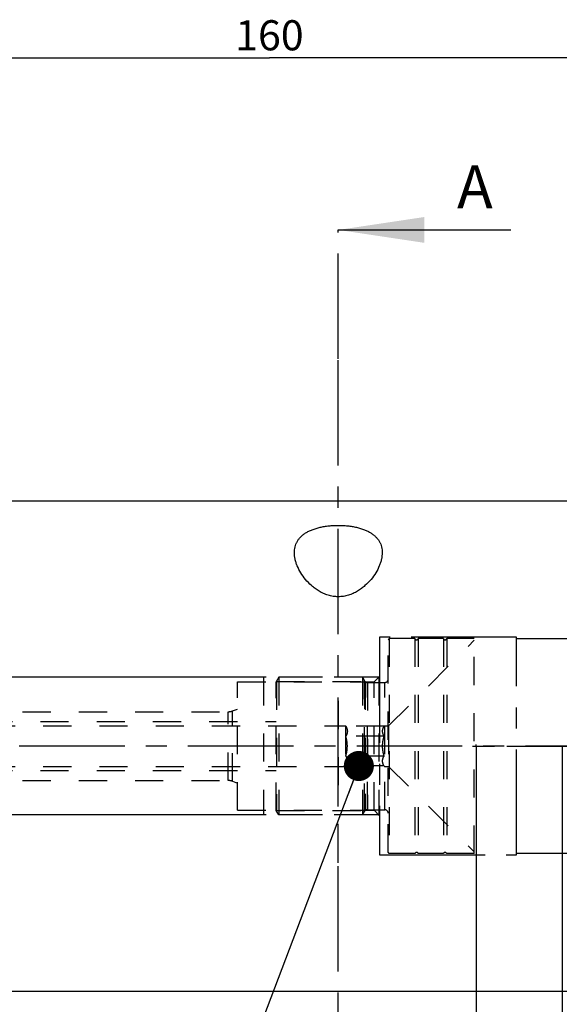
# Model space of a CAD drawing. Units: millimetres. Extents: x 0 to 594, y 0 to 420.
# Drawn here: x 336 to 398, y 201 to 315 of the extents above; entities that cross this region are included whole.
import ezdxf

# ---------------------------------------------------------------- set-up
doc = ezdxf.new("R2010")
doc.units = ezdxf.units.MM
doc.header["$LTSCALE"] = 32.67
for name, pattern in [('CENTER', [0.6, 0.375, -0.075, 0.075, -0.075]), ('DOT', [0.2, 0.1, -0.1]), ('HIDDEN', [0.2, 0.1, -0.1]), ('PHANTOM', [0.8, 0.45, -0.05, 0.1, -0.05, 0.1, -0.05])]:
    doc.linetypes.add(name, pattern=pattern)
doc.layers.get('0').update_dxf_attribs({"linetype": 'CONTINUOUS'})
for name, color, linetype in [('30279435_HL', 7, 'CONTINUOUS'), ('30336642_HP_HL', 7, 'CONTINUOUS'), ('30370506_HP_HL', 7, 'CONTINUOUS'), ('606331556-000-01-ED1_CL', 7, 'CONTINUOUS'), ('606331556-000-01-ED1_HATCH', 7, 'CONTINUOUS'), ('606967891-000_CL', 7, 'CONTINUOUS'), ('606967891-000_DIM', 7, 'CONTINUOUS'), ('606967891-000_HL', 7, 'CONTINUOUS'), ('606969439-000_AXIS', 7, 'CONTINUOUS'), ('606969439-000_DIM', 7, 'CONTINUOUS'), ('606969439-000_HL', 7, 'CONTINUOUS'), ('COLLECTION13', 7, 'CONTINUOUS'), ('CURVES', 7, 'CONTINUOUS'), ('DEFAULT_2', 6, 'HIDDEN'), ('DRW_SKE_ED1_FADE_IN', 7, 'CONTINUOUS')]:
    doc.layers.add(name, color=color, linetype=linetype)
doc.styles.get("Standard").update_dxf_attribs({"font": 'TXT.SHX', "width": 0.7})
doc.dimstyles.new('DIMSTYLE_1', dxfattribs={"dimtxt": 3.5, "dimasz": 3.5, "dimexe": 1.5, "dimexo": 0, "dimgap": 0.875, "dimtad": 1, "dimdec": 3, "dimdsep": 46, "dimtxsty": 'STANDARD', "dimblk": '_FILLED', "dimblk1": '_FILLED', "dimblk2": '_FILLED', "dimcen": 0.09, "dimclrt": 2, "dimadec": 3, "dimazin": 2, "dimtp": 0.1, "dimtm": 0.1, "dimtfac": 1, "dimtdec": 3, "dimtofl": 0, "dimtmove": 0, "dimatfit": 3, "dimldrblk": '_FILLED', "dimfxl": 1, "dimtolj": 1, "dimarcsym": 0})
doc.dimstyles.new('DIMSTYLE_4', dxfattribs={"dimtxt": 3.5, "dimasz": 3.5, "dimexe": 1.5, "dimexo": 0, "dimgap": 0.875, "dimtad": 1, "dimdec": 3, "dimdsep": 46, "dimtxsty": 'STANDARD', "dimblk": '_FILLED', "dimblk1": '_FILLED', "dimblk2": '_FILLED', "dimcen": 0.09, "dimclrt": 2, "dimadec": 3, "dimazin": 2, "dimtp": 0.15, "dimtm": 0.15, "dimtfac": 1, "dimtdec": 3, "dimtofl": 0, "dimtmove": 0, "dimatfit": 3, "dimldrblk": '_FILLED', "dimfxl": 1, "dimtolj": 1, "dimarcsym": 0})
doc.dimstyles.new('DIMSTYLE_5', dxfattribs={"dimtxt": 3.5, "dimasz": 3.5, "dimexe": 1.5, "dimexo": 0, "dimgap": 0.875, "dimtad": 1, "dimdec": 3, "dimdsep": 46, "dimtxsty": 'STANDARD', "dimblk": '_FILLED', "dimblk1": '_FILLED', "dimblk2": '_FILLED', "dimcen": 0.09, "dimclrt": 2, "dimadec": 3, "dimazin": 2, "dimtp": 0.2, "dimtm": 0.2, "dimtfac": 1, "dimtdec": 3, "dimtofl": 0, "dimtmove": 0, "dimatfit": 3, "dimldrblk": '_FILLED', "dimfxl": 1, "dimtolj": 1, "dimarcsym": 0})
doc.dimstyles.get("Standard").update_dxf_attribs({"dimtxt": 3.5, "dimasz": 3.5, "dimexe": 1.5, "dimexo": 0, "dimtad": 1, "dimdec": 3, "dimdsep": 46, "dimtxsty": 'STANDARD', "dimblk": '_FILLED', "dimblk1": '_FILLED', "dimblk2": '_FILLED', "dimcen": 0.09, "dimclrt": 2, "dimadec": 3, "dimazin": 2, "dimtol": 1, "dimtp": 0.005, "dimtm": 0.005, "dimtfac": 1, "dimtdec": 3, "dimtofl": 0, "dimtmove": 0, "dimatfit": 3, "dimldrblk": '_FILLED', "dimfxl": 1, "dimtolj": 1, "dimarcsym": 0})

# ---------------------------------------------------------------- blocks, each defined once
blk = doc.blocks.new('_FILLED')
at = {"color": 0, "linetype": 'BYBLOCK'}
blk.add_solid([(0, 0), (-1, 0.125), (-1, -0.125)], dxfattribs=at)
blk = doc.blocks.new('*D0')
at = {"layer": '606969439-000_DIM', "color": 3, "linetype": 'CONTINUOUS'}
for p, q in [((388.7, 230.52), (388.7, 149.02)), ((398.7, 230.52), (398.7, 149.02)), ((388.7, 150.52), (366.46, 150.52)), ((366.46, 150.52), (393.7, 150.52)), ((404.7, 150.52), (393.7, 150.52)), ((398.7, 150.52), (404.7, 150.52))]:
    blk.add_line(p, q, dxfattribs=at)
at = {"layer": '606969439-000_DIM', "color": 3, "linetype": 'CONTINUOUS', "xscale": 3.5, "yscale": 3.5, "zscale": 3.5}
blk.add_blockref('_FILLED', (388.7, 150.52), dxfattribs=at)
at = {"layer": '606969439-000_DIM', "color": 3, "linetype": 'CONTINUOUS', "xscale": 3.5, "yscale": 3.5, "zscale": 3.5, "rotation": 180}
blk.add_blockref('_FILLED', (398.7, 150.52), dxfattribs=at)
at = {"layer": '606969439-000_DIM', "color": 2, "linetype": 'CONTINUOUS', "insert": (371.21, 154.9), "char_height": 3.5, "width": 46.375, "attachment_point": 3, "line_spacing_factor": 0.9}
blk.add_mtext('10\\PVERSTELLWEG', dxfattribs=at)
blk = doc.blocks.new('*D5')
at = {"layer": '606967891-000_DIM', "color": 3, "linetype": 'CONTINUOUS'}
for p, q in [((284.7, 280.57), (284.7, 312.02)), ((444.7, 312.02), (444.7, 255.98)), ((284.7, 310.52), (364.7, 310.52)), ((444.7, 310.52), (364.7, 310.52))]:
    blk.add_line(p, q, dxfattribs=at)
at = {"layer": '606967891-000_DIM', "color": 3, "linetype": 'CONTINUOUS', "xscale": 3.5, "yscale": 3.5, "zscale": 3.5, "rotation": 180}
blk.add_blockref('_FILLED', (284.7, 310.52), dxfattribs=at)
at = {"layer": '606967891-000_DIM', "color": 3, "linetype": 'CONTINUOUS', "xscale": 3.5, "yscale": 3.5, "zscale": 3.5}
blk.add_blockref('_FILLED', (444.7, 310.52), dxfattribs=at)
at = {"layer": '606967891-000_DIM', "color": 2, "linetype": 'CONTINUOUS', "insert": (364.7, 314.9), "char_height": 3.5, "width": 11.25, "attachment_point": 2, "line_spacing_factor": 0.9}
blk.add_mtext('160', dxfattribs=at)
blk = doc.blocks.new('*D6')
at = {"layer": '606967891-000_DIM', "color": 3, "linetype": 'CONTINUOUS'}
for p, q in [((388.7, 230.52), (388.7, 139.02)), ((444.7, 205.05), (444.7, 139.02)), ((388.7, 140.52), (416.7, 140.52)), ((444.7, 140.52), (416.7, 140.52))]:
    blk.add_line(p, q, dxfattribs=at)
at = {"layer": '606967891-000_DIM', "color": 3, "linetype": 'CONTINUOUS', "xscale": 3.5, "yscale": 3.5, "zscale": 3.5, "rotation": 180}
blk.add_blockref('_FILLED', (388.7, 140.52), dxfattribs=at)
at = {"layer": '606967891-000_DIM', "color": 3, "linetype": 'CONTINUOUS', "xscale": 3.5, "yscale": 3.5, "zscale": 3.5}
blk.add_blockref('_FILLED', (444.7, 140.52), dxfattribs=at)
at = {"layer": '606967891-000_DIM', "color": 2, "linetype": 'CONTINUOUS', "insert": (416.7, 144.9), "char_height": 3.5, "width": 7.875, "attachment_point": 2, "line_spacing_factor": 0.9}
blk.add_mtext('56', dxfattribs=at)
blk = doc.blocks.new('*D10')
at = {"layer": '606967891-000_DIM', "color": 3, "linetype": 'CONTINUOUS'}
for p, q in [((219.8, 238.52), (219.8, 257.58)), ((219.8, 257.58), (219.8, 230.52)), ((364, 238.52), (218.3, 238.52)), ((219.8, 216.52), (219.8, 230.52)), ((364, 222.52), (218.3, 222.52)), ((219.8, 222.52), (219.8, 216.52))]:
    blk.add_line(p, q, dxfattribs=at)
at = {"layer": '606967891-000_DIM', "color": 3, "linetype": 'CONTINUOUS', "xscale": 3.5, "yscale": 3.5, "zscale": 3.5}
for p, rotation in [((219.8, 238.52), 270), ((219.8, 222.52), 90)]:
    blk.add_blockref('_FILLED', p, dxfattribs=dict(at, rotation=rotation))
at = {"layer": '606967891-000_DIM', "color": 2, "linetype": 'CONTINUOUS', "insert": (215.43, 245.33), "char_height": 3.5, "width": 18.375, "attachment_point": 1, "rotation": 90, "line_spacing_factor": 0.9}
blk.add_mtext('M16x1', dxfattribs=at)
blk = doc.blocks.new('XSEC_FILLED')
at = {"color": 0, "linetype": 'BYBLOCK'}
blk.add_solid([(0, 0), (-1, 0.15), (-1, -0.15)], dxfattribs=at)
blk = doc.blocks.new('HATCHING_BL4', base_point=(382.73, 210.52))
at = {"layer": '606331556-000-01-ED1_HATCH', "color": 7, "linetype": 'CENTER'}
blk.add_line((372.7, 275.52), (372.7, 290.52), dxfattribs=at)
at = {"layer": '606331556-000-01-ED1_HATCH', "color": 9, "linetype": 'CENTER'}
blk.add_line((372.7, 145.52), (372.7, 275.52), dxfattribs=at)
at = {"layer": '606331556-000-01-ED1_HATCH', "color": 7, "linetype": 'CONTINUOUS', "insert": (386.5, 298.02), "char_height": 5, "width": 6.4286, "attachment_point": 1, "line_spacing_factor": 0.9}
blk.add_mtext('A', dxfattribs=at)
at = {"layer": '606331556-000-01-ED1_HATCH', "color": 7, "linetype": 'CONTINUOUS'}
blk.add_leader([(372.7, 290.52), (392.75, 290.52)], dimstyle='STANDARD', override={"dimasz": 10, "dimtad": 0, "dimldrblk": 'XSEC_FILLED'}, dxfattribs=at)

msp = doc.modelspace()

# ---------------------------------------------------------------- linework, layer by layer
at = {"layer": '30279435_HL', "color": 6, "linetype": 'HIDDEN'}
for p, q in [((378.6002, 243.0247), (378.5002, 242.8515)), ((378.5002, 218.1979), (378.5002, 242.8515)), ((378.5502, 232.8747), (388.5002, 242.8247)), ((381.6066, 243.0247), (378.6002, 243.0247)), ((378.6002, 243.0247), (378.6002, 218.0247)), ((381.6066, 243.0247), (381.6066, 218.0247)), ((384.9066, 243.0247), (381.9939, 243.0247)), ((381.9939, 243.0247), (381.9939, 218.0247)), ((384.9066, 243.0247), (384.9066, 218.0247)), ((388.5002, 243.0247), (385.2939, 243.0247)), ((385.2939, 243.0247), (385.2939, 218.0247)), ((388.5002, 218.0247), (388.5002, 243.0247)), ((365.8002, 238.5247), (365.5002, 238.0051)), ((375.5002, 238.5247), (365.8002, 238.5247)), ((365.8002, 238.5247), (365.8002, 222.5247)), ((375.5002, 238.5247), (375.7312, 238.1247)), ((375.5002, 238.5247), (375.7312, 238.1247)), ((375.5002, 238.5247), (375.5002, 222.5247)), ((375.5002, 238.5247), (375.5002, 222.5247)), ((365.5002, 223.0443), (365.5002, 238.0051)), ((365.5115, 238.0247), (375.813, 238.0247)), ((365.5115, 238.0247), (365.5115, 223.0247)), ((375.813, 238.0247), (375.813, 223.0247)), ((376.0776, 237.9247), (378.1002, 237.9247)), ((376.0776, 237.9247), (376.0776, 223.1247)), ((298.9002, 233.3747), (365.5002, 233.3747)), ((299.2198, 232.8747), (373.5502, 232.8747)), ((373.5502, 232.8747), (373.5737, 232.8341)), ((373.5502, 232.8747), (373.5502, 228.1747)), ((378.0268, 232.8341), (373.5737, 232.8341)), ((378.0268, 232.8341), (378.0502, 232.8747)), ((378.0502, 232.8747), (378.5502, 232.8747)), ((378.0502, 232.8747), (378.0502, 228.1747)), ((378.5502, 232.8747), (378.5502, 228.1747)), ((378.0268, 231.6794), (373.5737, 231.6794)), ((378.0268, 229.37), (373.5737, 229.37)), ((299.2198, 228.1747), (373.5502, 228.1747)), ((373.5502, 228.1747), (373.5737, 228.2153)), ((378.0268, 228.2153), (373.5737, 228.2153)), ((378.0268, 228.2153), (378.0502, 228.1747)), ((378.0502, 228.1747), (378.5502, 228.1747)), ((378.5502, 228.1747), (388.5002, 218.2247)), ((298.9002, 227.6747), (365.5002, 227.6747)), ((365.8002, 222.5247), (365.5002, 223.0443)), ((365.5115, 223.0247), (375.813, 223.0247)), ((375.5002, 222.5247), (365.8002, 222.5247)), ((375.5002, 222.5247), (375.7312, 222.9247)), ((375.5002, 222.5247), (375.7312, 222.9247)), ((376.0776, 223.1247), (378.1002, 223.1247)), ((378.6002, 218.0247), (378.5002, 218.1979)), ((381.6066, 218.0247), (378.6002, 218.0247)), ((384.9066, 218.0247), (381.9939, 218.0247)), ((388.5002, 218.0247), (385.2939, 218.0247))]:
    msp.add_line(p, q, dxfattribs=at)
for centre, radius, start, end in [((381.8002, 243.0747), 0.2, 194.477512, 345.522488), ((385.1002, 243.0747), 0.2, 194.477512, 345.522488), ((376.0776, 238.3247), 0.4, 210, 270), ((376.0776, 238.3247), 0.4, 210, 270), ((378.1002, 238.3247), 0.4, 270, 360), ((376.0776, 222.7247), 0.4, 90, 150), ((376.0776, 222.7247), 0.4, 90, 150), ((378.1002, 222.7247), 0.4, 0, 90), ((381.8002, 217.9747), 0.2, 14.477512, 165.522488), ((385.1002, 217.9747), 0.2, 14.477512, 165.522488)]:
    msp.add_arc(centre, radius, start, end, dxfattribs=at)
for points, knots in [([(373.5737, 232.8341), (373.6003, 232.788), (373.6492, 232.6951), (373.7069, 232.5512), (373.7438, 232.4048), (373.7565, 232.2568), (373.7438, 232.1088), (373.7069, 231.9624), (373.6492, 231.8184), (373.6003, 231.7256), (373.5737, 231.6794)], [0, 0, 0, 0, 0.13082396, 0.25725186, 0.37980036, 0.5, 0.62019964, 0.74274814, 0.86917604, 1, 1, 1, 1]), ([(378.0268, 231.6794), (378.0001, 231.7256), (377.9512, 231.8184), (377.8936, 231.9624), (377.8567, 232.1088), (377.8439, 232.2568), (377.8567, 232.4048), (377.8936, 232.5512), (377.9512, 232.6951), (378.0001, 232.788), (378.0268, 232.8341)], [0, 0, 0, 0, 0.13082396, 0.25725186, 0.37980036, 0.5, 0.62019964, 0.74274814, 0.86917604, 1, 1, 1, 1]), ([(373.7523, 230.5247), (373.7523, 230.6224), (373.744, 230.8178), (373.6955, 231.2058), (373.6278, 231.4918), (373.5737, 231.6794)], [0, 0, 0, 0, 0.25004115, 0.50009091, 1, 1, 1, 1]), ([(377.8482, 230.5247), (377.8482, 230.6224), (377.8565, 230.8178), (377.9049, 231.2058), (377.9726, 231.4918), (378.0268, 231.6794)], [0, 0, 0, 0, 0.25004115, 0.50009091, 1, 1, 1, 1]), ([(373.5737, 229.37), (373.6278, 229.5576), (373.6955, 229.8437), (373.744, 230.2316), (373.7523, 230.4271), (373.7523, 230.5247)], [0, 0, 0, 0, 0.49990909, 0.74995885, 1, 1, 1, 1]), ([(378.0268, 229.37), (377.9726, 229.5576), (377.9049, 229.8437), (377.8565, 230.2316), (377.8482, 230.4271), (377.8482, 230.5247)], [0, 0, 0, 0, 0.49990909, 0.74995885, 1, 1, 1, 1]), ([(373.5737, 229.37), (373.6003, 229.3239), (373.6492, 229.231), (373.7069, 229.0871), (373.7438, 228.9407), (373.7565, 228.7927), (373.7438, 228.6447), (373.7069, 228.4983), (373.6492, 228.3543), (373.6003, 228.2615), (373.5737, 228.2153)], [0, 0, 0, 0, 0.13082396, 0.25725186, 0.37980036, 0.5, 0.62019964, 0.74274814, 0.86917604, 1, 1, 1, 1]), ([(378.0268, 228.2153), (378.0001, 228.2615), (377.9512, 228.3543), (377.8936, 228.4983), (377.8567, 228.6447), (377.8439, 228.7927), (377.8567, 228.9407), (377.8936, 229.0871), (377.9512, 229.231), (378.0001, 229.3239), (378.0268, 229.37)], [0, 0, 0, 0, 0.13082396, 0.25725186, 0.37980036, 0.5, 0.62019964, 0.74274814, 0.86917604, 1, 1, 1, 1])]:
    msp.add_open_spline(points, degree=3, knots=knots, dxfattribs=at)
at = {"layer": '30336642_HP_HL', "color": 6, "linetype": 'HIDDEN'}
msp.add_line((372.7002, 216.9747), (372.7002, 224.4747), dxfattribs=at)
at = {"layer": '30370506_HP_HL', "color": 6, "linetype": 'HIDDEN'}
msp.add_line((372.7002, 235.7709), (372.7002, 223.4797), dxfattribs=at)
at = {"layer": '606967891-000_CL', "color": 7, "linetype": 'CONTINUOUS'}
for p, q in [((314.6502, 259.0247), (401.3002, 259.0247)), ((314.6502, 202.0247), (424.6503, 202.0247))]:
    msp.add_line(p, q, dxfattribs=at)
for points, knots in [([(367.6002, 253.0192), (367.6002, 253.1302), (367.6121, 253.3508), (367.6691, 253.6755), (367.767, 253.9889), (367.9074, 254.2887), (368.0918, 254.5728), (368.321, 254.8391), (368.5952, 255.0855), (368.9138, 255.3102), (369.2754, 255.5119), (369.6779, 255.689), (370.118, 255.8406), (370.5913, 255.9658), (371.0927, 256.0638), (371.616, 256.1341), (372.1543, 256.1764), (372.7002, 256.1905), (373.2461, 256.1764), (373.7844, 256.1341), (374.3077, 256.0638), (374.8091, 255.9658), (375.2825, 255.8406), (375.7225, 255.689), (376.125, 255.5119), (376.4867, 255.3102), (376.8052, 255.0855), (377.0794, 254.8391), (377.3086, 254.5728), (377.493, 254.2887), (377.6335, 253.9889), (377.7313, 253.6755), (377.7883, 253.3508), (377.8002, 253.1302), (377.8002, 253.0192)], [0, 0, 0, 0, 0.02489283, 0.04937358, 0.07371441, 0.09824606, 0.12334183, 0.14938931, 0.17675483, 0.20574772, 0.23659072, 0.26939987, 0.30417485, 0.34079886, 0.37904672, 0.41859971, 0.45906526, 0.5, 0.54093474, 0.58140028, 0.62095328, 0.65920114, 0.69582515, 0.73060013, 0.76340928, 0.79425228, 0.82324517, 0.85061069, 0.87665817, 0.90175394, 0.92628559, 0.95062642, 0.97510717, 1, 1, 1, 1]), ([(377.8002, 253.0192), (377.8002, 252.7639), (377.7517, 252.3728), (377.6122, 251.8612), (377.4143, 251.3255), (377.0677, 250.6536), (376.5126, 249.8768), (375.932, 249.2732), (375.3881, 248.8314), (374.9301, 248.5252), (374.4276, 248.261), (373.8824, 248.0535), (373.3017, 247.9192), (372.7002, 247.8726), (372.0987, 247.9192), (371.518, 248.0535), (370.9728, 248.261), (370.4704, 248.5252), (370.0124, 248.8314), (369.4685, 249.2732), (368.8878, 249.8768), (368.3328, 250.6536), (367.9861, 251.3255), (367.7883, 251.8612), (367.6488, 252.3728), (367.6002, 252.7639), (367.6002, 253.0192)], [0, 0, 0, 0, 0.04861208, 0.07427588, 0.10092064, 0.1572219, 0.21763415, 0.2821563, 0.31600711, 0.35092052, 0.38689552, 0.42387732, 0.4616939, 0.5, 0.5383061, 0.57612268, 0.61310447, 0.64907948, 0.68399289, 0.71784369, 0.78236585, 0.84277811, 0.89907936, 0.92572412, 0.95138792, 1, 1, 1, 1])]:
    msp.add_open_spline(points, degree=3, knots=knots, dxfattribs=at)
at = {"layer": '606967891-000_HL', "color": 6, "linetype": 'HIDDEN'}
for p, q in [((377.4002, 238.5247), (364.0002, 238.5247)), ((364.0002, 238.5247), (364.0002, 222.5247)), ((376.859, 237.9835), (377.5002, 238.6247)), ((377.4002, 238.5247), (377.4002, 222.5247)), ((361.0002, 237.9835), (376.859, 237.9835)), ((361.0002, 223.066), (361.0002, 237.9835)), ((376.859, 223.066), (376.859, 237.9835)), ((360.4245, 234.6152), (361.0002, 234.8247)), ((316.4282, 234.5247), (359.9115, 234.5247)), ((316.4282, 226.5247), (359.9115, 226.5247)), ((360.4245, 226.4343), (361.0002, 226.2247)), ((361.0002, 223.066), (376.859, 223.066)), ((377.4002, 222.5247), (364.0002, 222.5247)), ((376.859, 223.066), (377.5002, 222.4247))]:
    msp.add_line(p, q, dxfattribs=at)
for centre, start, end in [((359.9115, 236.0247), 270, 290), ((359.9115, 225.0247), 70, 90)]:
    msp.add_arc(centre, 1.5, start, end, dxfattribs=at)
at = {"layer": '606969439-000_AXIS', "color": 1, "linetype": 'CENTER'}
msp.add_line((504.7002, 230.5247), (229.8002, 230.5247), dxfattribs=at)
at = {"layer": '606969439-000_HL', "color": 6, "linetype": 'HIDDEN'}
msp.add_line((388.7002, 230.5247), (388.7002, 230.7237), dxfattribs=at)
at = {"layer": 'COLLECTION13', "color": 6, "linetype": 'DOT'}
msp.add_line((375.7312, 238.1247), (375.7312, 222.9247), dxfattribs=at)
at = {"layer": 'CURVES', "color": 6, "linetype": 'PHANTOM'}
for p, q in [((388.3002, 230.5247), (390.8538, 230.5247)), ((392.3002, 230.5247), (400.6687, 230.5247))]:
    msp.add_line(p, q, dxfattribs=at)
at = {"layer": 'DEFAULT_2', "color": 6, "linetype": 'DOT'}
for p, q in [((375.7312, 222.9247), (375.7312, 238.1247)), ((376.0776, 223.1247), (376.0776, 237.9247)), ((378.1002, 223.1247), (378.1002, 237.9247)), ((359.9115, 226.5247), (359.9115, 234.5247)), ((360.4245, 226.4343), (360.4245, 234.6152))]:
    msp.add_line(p, q, dxfattribs=at)
at = {"layer": 'DRW_SKE_ED1_FADE_IN', "color": 6, "linetype": 'CENTER'}
for p, q in [((393.4203, 243.1747), (377.5002, 243.1747)), ((377.5002, 243.1747), (377.5002, 217.8747)), ((393.4203, 217.8747), (393.4203, 243.1747)), ((393.4203, 243.0247), (444.7002, 243.0247)), ((377.5002, 217.8747), (393.4203, 217.8747)), ((444.7002, 218.0247), (393.4203, 218.0247))]:
    msp.add_line(p, q, dxfattribs=at)

# ---------------------------------------------------------------- block references
msp.add_blockref('HATCHING_BL4', (382.7274, 210.5247))

# ---------------------------------------------------------------- dimensions: what is measured, and where the dimension line sits
at = {"layer": '606967891-000_DIM', "color": 3, "linetype": 'CONTINUOUS'}
for base, p1, p2, dimstyle, picture, middle in [((284.7002, 310.5247), (444.7002, 255.9755), (284.7002, 280.5695), 'DIMSTYLE_5', '*D5', (364.2002, 310.5247)), ((388.7002, 140.5247), (444.7002, 205.0524), (388.7002, 230.5247), 'DIMSTYLE_4', '*D6', (416.2002, 140.5247))]:
    dim = msp.add_linear_dim(base=base, p1=p1, p2=p2, angle=180, dimstyle=dimstyle, dxfattribs=at)
    dim.commit()
    dim.dimension.update_dxf_attribs({"geometry": picture, "text_midpoint": middle, "dimtype": 160})
dim = msp.add_linear_dim(base=(219.8002, 238.5247), p1=(364.0002, 222.5247), p2=(364.0002, 238.5247), angle=90, text='M<>x1', dimstyle='DIMSTYLE_1', dxfattribs=at)
dim.commit()
dim.dimension.update_dxf_attribs({"geometry": '*D10', "text_midpoint": (219.8002, 251.4533), "dimtype": 160})
at = {"layer": '606969439-000_DIM', "color": 3, "linetype": 'CONTINUOUS'}
dim = msp.add_linear_dim(base=(398.7002, 150.5247), p1=(388.7002, 230.5247), p2=(398.7002, 230.5247), text='<>\\PVERSTELLWEG', dimstyle='DIMSTYLE_1', dxfattribs=at)
dim.commit()
dim.dimension.update_dxf_attribs({"geometry": '*D0', "text_midpoint": (355.7475, 150.5247), "dimtype": 160})

# ---------------------------------------------------------------- leaders
at = {"layer": '606331556-000-01-ED1_CL', "color": 3, "linetype": 'CONTINUOUS'}
msp.add_leader([(375.0883, 228.2153), (355.3487, 176.2505)], dimstyle='STANDARD', override={"dimtad": 0, "dimldrblk": 'DOT'}, dxfattribs=at)

doc.saveas('drawing.dxf')
